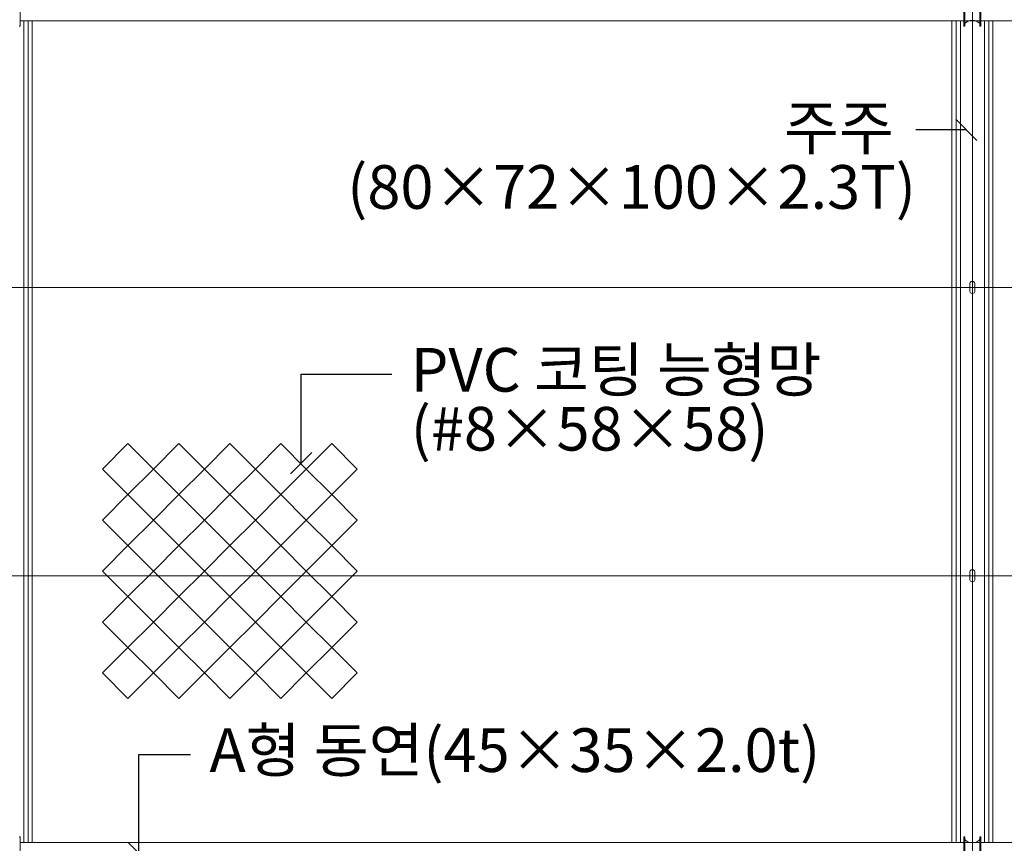
# Model space of a CAD drawing. Units: inches. Extents: x 85 to 875, y 0 to 560.
# Drawn here: x 208 to 348, y 297 to 413 of the extents above; entities that cross this region are included whole.
import ezdxf

# ---------------------------------------------------------------- set-up
doc = ezdxf.new("R2010")
doc.units = ezdxf.units.IN
doc.header["$MEASUREMENT"] = 0

# ---------------------------------------------------------------- blocks, each defined once
blk = doc.blocks.new('block 8')
at = {"lineweight": 0}
blk.add_lwpolyline([(343.12, 479.82), (343.12, 244.49)], dxfattribs=at)
blk = doc.blocks.new('block 62')
at = {"lineweight": 0}
blk.add_lwpolyline([(208.16, 296.66), (341.93, 296.66)], dxfattribs=at)
blk = doc.blocks.new('block 71')
at = {"lineweight": 0}
blk.add_lwpolyline([(478.08, 413.05), (310.27, 413.05)], dxfattribs=at)
blk = doc.blocks.new('block 76')
at = {"lineweight": 0}
blk.add_lwpolyline([(208.16, 413.05), (307.89, 413.05)], dxfattribs=at)
blk = doc.blocks.new('block 79')
at = {"lineweight": 0}
blk.add_lwpolyline([(310.27, 413.05), (307.89, 413.05)], dxfattribs=at)
blk = doc.blocks.new('block 80')
at = {"lineweight": 0}
blk.add_lwpolyline([(344.31, 296.66), (446.43, 296.66)], dxfattribs=at)
blk = doc.blocks.new('block 87')
at = {"color": 7, "lineweight": 25}
blk.add_lwpolyline([(223.46, 296.66), (226.47, 293.66)], dxfattribs=at)
blk = doc.blocks.new('block 86')
blk.add_blockref('block 87', (0, 0))
blk = doc.blocks.new('block 85')
at = {"color": 7, "lineweight": 25}
for points in [[(224.97, 295.16), (224.97, 309.11)], [(224.97, 309.11), (232.3, 309.11)]]:
    blk.add_lwpolyline(points, dxfattribs=at)
blk.add_blockref('block 86', (0, 0))
blk = doc.blocks.new('block 267')
at = {"lineweight": 0}
blk.add_lwpolyline([(171.98, 375.28), (514.26, 375.28)], dxfattribs=at)
blk = doc.blocks.new('block 268')
at = {"lineweight": 0}
blk.add_lwpolyline([(171.98, 334.43), (514.26, 334.43)], dxfattribs=at)
blk = doc.blocks.new('block 277')
at = {"color": 7, "lineweight": 25}
blk.add_lwpolyline([(249.5, 351.89), (246.49, 348.88)], dxfattribs=at)
blk = doc.blocks.new('block 276')
blk.add_blockref('block 277', (0, 0))
blk = doc.blocks.new('block 275')
at = {"color": 7, "lineweight": 25}
for points in [[(247.99, 350.38), (247.99, 363)], [(247.99, 363), (260.82, 363)]]:
    blk.add_lwpolyline(points, dxfattribs=at)
blk.add_blockref('block 276', (0, 0))
blk = doc.blocks.new('block 874')
at = {"lineweight": 0}
blk.add_lwpolyline([(343.05, 335.28), (343.18, 335.28)], dxfattribs=at)
blk = doc.blocks.new('block 875')
at = {"lineweight": 0}
blk.add_lwpolyline([(343.45, 335.01), (343.45, 333.85)], dxfattribs=at)
blk = doc.blocks.new('block 876')
at = {"lineweight": 0}
blk.add_lwpolyline([(342.77, 335.01), (342.77, 333.85)], dxfattribs=at)
blk = doc.blocks.new('block 877')
at = {"lineweight": 0}
blk.add_lwpolyline([(343.05, 333.58), (343.18, 333.58)], dxfattribs=at)
blk = doc.blocks.new('block 878')
at = {"lineweight": 0}
blk.add_open_spline([(343.05, 335.28), (342.9, 335.28), (342.77, 335.16), (342.77, 335.01)], degree=3, dxfattribs=at)
blk = doc.blocks.new('block 879')
at = {"lineweight": 0}
blk.add_open_spline([(343.45, 335.01), (343.45, 335.16), (343.33, 335.28), (343.18, 335.28)], degree=3, dxfattribs=at)
blk = doc.blocks.new('block 880')
at = {"lineweight": 0}
blk.add_open_spline([(343.18, 333.58), (343.33, 333.58), (343.45, 333.7), (343.45, 333.85)], degree=3, dxfattribs=at)
blk = doc.blocks.new('block 881')
at = {"lineweight": 0}
blk.add_open_spline([(342.77, 333.85), (342.77, 333.7), (342.9, 333.58), (343.05, 333.58)], degree=3, dxfattribs=at)
blk = doc.blocks.new('block 882')
at = {"lineweight": 0}
blk.add_lwpolyline([(343.05, 376.13), (343.18, 376.13)], dxfattribs=at)
blk = doc.blocks.new('block 883')
at = {"lineweight": 0}
blk.add_lwpolyline([(343.45, 375.86), (343.45, 374.7)], dxfattribs=at)
blk = doc.blocks.new('block 884')
at = {"lineweight": 0}
blk.add_lwpolyline([(342.77, 375.86), (342.77, 374.7)], dxfattribs=at)
blk = doc.blocks.new('block 885')
at = {"lineweight": 0}
blk.add_lwpolyline([(343.05, 374.43), (343.18, 374.43)], dxfattribs=at)
blk = doc.blocks.new('block 886')
at = {"lineweight": 0}
blk.add_open_spline([(343.05, 376.13), (342.9, 376.13), (342.77, 376.01), (342.77, 375.86)], degree=3, dxfattribs=at)
blk = doc.blocks.new('block 887')
at = {"lineweight": 0}
blk.add_open_spline([(343.45, 375.86), (343.45, 376.01), (343.33, 376.13), (343.18, 376.13)], degree=3, dxfattribs=at)
blk = doc.blocks.new('block 888')
at = {"lineweight": 0}
blk.add_open_spline([(343.18, 374.43), (343.33, 374.43), (343.45, 374.55), (343.45, 374.7)], degree=3, dxfattribs=at)
blk = doc.blocks.new('block 889')
at = {"lineweight": 0}
blk.add_open_spline([(342.77, 374.7), (342.77, 374.55), (342.9, 374.43), (343.05, 374.43)], degree=3, dxfattribs=at)
blk = doc.blocks.new('block 890')
at = {"lineweight": 0}
blk.add_lwpolyline([(342.75, 334.91), (342.75, 334.91)], dxfattribs=at)
blk = doc.blocks.new('block 893')
at = {"lineweight": 0}
blk.add_lwpolyline([(343.59, 413.05), (344.17, 413.05)], dxfattribs=at)
blk = doc.blocks.new('block 897')
at = {"lineweight": 0}
blk.add_lwpolyline([(343.43, 296.66), (344.17, 296.66)], dxfattribs=at)
blk = doc.blocks.new('block 899')
at = {"lineweight": 0}
blk.add_lwpolyline([(344.31, 417.05), (344.31, 412.29)], dxfattribs=at)
blk = doc.blocks.new('block 900')
at = {"lineweight": 0}
blk.add_lwpolyline([(341.93, 417.05), (341.93, 412.29)], dxfattribs=at)
blk = doc.blocks.new('block 906')
at = {"lineweight": 0}
blk.add_lwpolyline([(341.93, 412.29), (342.06, 412.29)], dxfattribs=at)
blk = doc.blocks.new('block 907')
at = {"lineweight": 0}
blk.add_lwpolyline([(342.06, 417.05), (342.06, 412.29)], dxfattribs=at)
blk = doc.blocks.new('block 908')
at = {"lineweight": 0}
blk.add_lwpolyline([(344.17, 417.05), (344.17, 412.29)], dxfattribs=at)
blk = doc.blocks.new('block 915')
at = {"lineweight": 0}
blk.add_lwpolyline([(344.17, 412.29), (344.31, 412.29)], dxfattribs=at)
blk = doc.blocks.new('block 916')
at = {"lineweight": 0}
blk.add_open_spline([(343.08, 413.1), (342.69, 413.13), (342.32, 412.97), (342.06, 412.67)], degree=3, dxfattribs=at)
blk = doc.blocks.new('block 917')
at = {"lineweight": 0}
blk.add_open_spline([(344.17, 412.67), (343.92, 412.97), (343.55, 413.13), (343.16, 413.1)], degree=3, dxfattribs=at)
blk = doc.blocks.new('block 928')
at = {"lineweight": 0}
blk.add_lwpolyline([(344.31, 292.66), (344.31, 297.43)], dxfattribs=at)
blk = doc.blocks.new('block 929')
at = {"lineweight": 0}
blk.add_lwpolyline([(341.93, 292.66), (341.93, 297.43)], dxfattribs=at)
blk = doc.blocks.new('block 935')
at = {"lineweight": 0}
blk.add_lwpolyline([(341.93, 297.43), (342.06, 297.43)], dxfattribs=at)
blk = doc.blocks.new('block 936')
at = {"lineweight": 0}
blk.add_lwpolyline([(342.06, 292.66), (342.06, 297.43)], dxfattribs=at)
blk = doc.blocks.new('block 937')
at = {"lineweight": 0}
blk.add_lwpolyline([(344.17, 292.66), (344.17, 297.43)], dxfattribs=at)
blk = doc.blocks.new('block 944')
at = {"lineweight": 0}
blk.add_lwpolyline([(344.17, 297.43), (344.31, 297.43)], dxfattribs=at)
blk = doc.blocks.new('block 945')
at = {"lineweight": 0}
blk.add_open_spline([(342.06, 297.04), (342.22, 296.86), (342.42, 296.73), (342.65, 296.66)], degree=3, dxfattribs=at)
blk = doc.blocks.new('block 946')
at = {"lineweight": 0}
blk.add_open_spline([(343.59, 296.66), (343.82, 296.73), (344.02, 296.86), (344.17, 297.04)], degree=3, dxfattribs=at)
blk = doc.blocks.new('block 955')
at = {"lineweight": 0}
blk.add_lwpolyline([(342.06, 296.66), (342.81, 296.66)], dxfattribs=at)
blk = doc.blocks.new('block 958')
at = {"lineweight": 0}
blk.add_lwpolyline([(342.81, 296.66), (343.43, 296.66)], dxfattribs=at)
blk = doc.blocks.new('block 959')
at = {"lineweight": 0}
blk.add_lwpolyline([(342.06, 413.05), (342.65, 413.05)], dxfattribs=at)
blk = doc.blocks.new('block 972')
at = {"lineweight": 0}
blk.add_lwpolyline([(346.01, 413.05), (346.01, 296.66)], dxfattribs=at)
blk = doc.blocks.new('block 973')
at = {"lineweight": 0}
blk.add_lwpolyline([(345.43, 413.05), (345.43, 296.66)], dxfattribs=at)
blk = doc.blocks.new('block 974')
at = {"lineweight": 0}
blk.add_lwpolyline([(344.82, 413.05), (344.82, 296.66)], dxfattribs=at)
blk = doc.blocks.new('block 975')
at = {"lineweight": 0}
blk.add_lwpolyline([(341.42, 413.05), (341.42, 296.66)], dxfattribs=at)
blk = doc.blocks.new('block 976')
at = {"lineweight": 0}
blk.add_lwpolyline([(340.81, 413.05), (340.81, 296.66)], dxfattribs=at)
blk = doc.blocks.new('block 977')
at = {"lineweight": 0}
blk.add_lwpolyline([(340.23, 413.05), (340.23, 296.66)], dxfattribs=at)
blk = doc.blocks.new('block 1137')
at = {"color": 7, "lineweight": 25}
blk.add_lwpolyline([(340.77, 399.12), (343.77, 396.12)], dxfattribs=at)
blk = doc.blocks.new('block 1136')
blk.add_blockref('block 1137', (0, 0))
blk = doc.blocks.new('block 1135')
at = {"color": 7, "lineweight": 25}
blk.add_lwpolyline([(342.27, 397.62), (335.13, 397.62)], dxfattribs=at)
blk.add_blockref('block 1136', (0, 0))
blk = doc.blocks.new('block 1163')
at = {"lineweight": 0}
blk.add_lwpolyline([(208.16, 417.05), (208.16, 412.29)], dxfattribs=at)
blk = doc.blocks.new('block 1179')
at = {"lineweight": 0}
blk.add_lwpolyline([(208.02, 412.29), (208.16, 412.29)], dxfattribs=at)
blk = doc.blocks.new('block 1192')
at = {"lineweight": 0}
blk.add_lwpolyline([(208.16, 292.66), (208.16, 297.43)], dxfattribs=at)
blk = doc.blocks.new('block 1208')
at = {"lineweight": 0}
blk.add_lwpolyline([(208.02, 297.43), (208.16, 297.43)], dxfattribs=at)
blk = doc.blocks.new('block 1236')
at = {"lineweight": 0}
blk.add_lwpolyline([(209.86, 413.05), (209.86, 296.66)], dxfattribs=at)
blk = doc.blocks.new('block 1237')
at = {"lineweight": 0}
blk.add_lwpolyline([(209.28, 413.05), (209.28, 296.66)], dxfattribs=at)
blk = doc.blocks.new('block 1238')
at = {"lineweight": 0}
blk.add_lwpolyline([(208.67, 413.05), (208.67, 296.66)], dxfattribs=at)
blk = doc.blocks.new('block 3042')
at = {"color": 7, "lineweight": 13}
blk.add_lwpolyline([(219.83, 349.54), (223.44, 353.15)], dxfattribs=at)
blk = doc.blocks.new('block 3043')
at = {"color": 7, "lineweight": 13}
blk.add_lwpolyline([(223.44, 353.15), (227.05, 349.54)], dxfattribs=at)
blk = doc.blocks.new('block 3044')
at = {"color": 7, "lineweight": 13}
blk.add_lwpolyline([(227.05, 349.54), (223.44, 345.93)], dxfattribs=at)
blk = doc.blocks.new('block 3045')
at = {"color": 7, "lineweight": 13}
blk.add_lwpolyline([(223.44, 345.93), (219.83, 349.54)], dxfattribs=at)
blk = doc.blocks.new('block 3041')
for name in ['block 3042', 'block 3043', 'block 3045', 'block 3044']:
    blk.add_blockref(name, (0, 0))
blk = doc.blocks.new('block 3047')
at = {"color": 7, "lineweight": 13}
blk.add_lwpolyline([(227.05, 349.54), (230.66, 353.15)], dxfattribs=at)
blk = doc.blocks.new('block 3048')
at = {"color": 7, "lineweight": 13}
blk.add_lwpolyline([(230.66, 353.15), (234.27, 349.54)], dxfattribs=at)
blk = doc.blocks.new('block 3049')
at = {"color": 7, "lineweight": 13}
blk.add_lwpolyline([(234.27, 349.54), (230.66, 345.93)], dxfattribs=at)
blk = doc.blocks.new('block 3050')
at = {"color": 7, "lineweight": 13}
blk.add_lwpolyline([(230.66, 345.93), (227.05, 349.54)], dxfattribs=at)
blk = doc.blocks.new('block 3046')
for name in ['block 3047', 'block 3048', 'block 3050', 'block 3049']:
    blk.add_blockref(name, (0, 0))
blk = doc.blocks.new('block 3052')
at = {"color": 7, "lineweight": 13}
blk.add_lwpolyline([(234.27, 349.54), (237.88, 353.15)], dxfattribs=at)
blk = doc.blocks.new('block 3053')
at = {"color": 7, "lineweight": 13}
blk.add_lwpolyline([(237.88, 353.15), (241.49, 349.54)], dxfattribs=at)
blk = doc.blocks.new('block 3054')
at = {"color": 7, "lineweight": 13}
blk.add_lwpolyline([(241.49, 349.54), (237.88, 345.93)], dxfattribs=at)
blk = doc.blocks.new('block 3055')
at = {"color": 7, "lineweight": 13}
blk.add_lwpolyline([(237.88, 345.93), (234.27, 349.54)], dxfattribs=at)
blk = doc.blocks.new('block 3051')
for name in ['block 3052', 'block 3053', 'block 3055', 'block 3054']:
    blk.add_blockref(name, (0, 0))
blk = doc.blocks.new('block 3057')
at = {"color": 7, "lineweight": 13}
blk.add_lwpolyline([(241.49, 349.54), (245.1, 353.15)], dxfattribs=at)
blk = doc.blocks.new('block 3058')
at = {"color": 7, "lineweight": 13}
blk.add_lwpolyline([(245.1, 353.15), (248.71, 349.54)], dxfattribs=at)
blk = doc.blocks.new('block 3059')
at = {"color": 7, "lineweight": 13}
blk.add_lwpolyline([(248.71, 349.54), (245.1, 345.93)], dxfattribs=at)
blk = doc.blocks.new('block 3060')
at = {"color": 7, "lineweight": 13}
blk.add_lwpolyline([(245.1, 345.93), (241.49, 349.54)], dxfattribs=at)
blk = doc.blocks.new('block 3056')
for name in ['block 3057', 'block 3058', 'block 3060', 'block 3059']:
    blk.add_blockref(name, (0, 0))
blk = doc.blocks.new('block 3062')
at = {"color": 7, "lineweight": 13}
blk.add_lwpolyline([(248.71, 349.54), (252.32, 353.15)], dxfattribs=at)
blk = doc.blocks.new('block 3063')
at = {"color": 7, "lineweight": 13}
blk.add_lwpolyline([(252.32, 353.15), (255.93, 349.54)], dxfattribs=at)
blk = doc.blocks.new('block 3064')
at = {"color": 7, "lineweight": 13}
blk.add_lwpolyline([(255.93, 349.54), (252.32, 345.93)], dxfattribs=at)
blk = doc.blocks.new('block 3065')
at = {"color": 7, "lineweight": 13}
blk.add_lwpolyline([(252.32, 345.93), (248.71, 349.54)], dxfattribs=at)
blk = doc.blocks.new('block 3061')
for name in ['block 3062', 'block 3063', 'block 3065', 'block 3064']:
    blk.add_blockref(name, (0, 0))
blk = doc.blocks.new('block 3067')
at = {"color": 7, "lineweight": 13}
blk.add_lwpolyline([(219.83, 327.88), (223.44, 331.49)], dxfattribs=at)
blk = doc.blocks.new('block 3068')
at = {"color": 7, "lineweight": 13}
blk.add_lwpolyline([(223.44, 331.49), (227.05, 327.88)], dxfattribs=at)
blk = doc.blocks.new('block 3069')
at = {"color": 7, "lineweight": 13}
blk.add_lwpolyline([(227.05, 327.88), (223.44, 324.27)], dxfattribs=at)
blk = doc.blocks.new('block 3070')
at = {"color": 7, "lineweight": 13}
blk.add_lwpolyline([(223.44, 324.27), (219.83, 327.88)], dxfattribs=at)
blk = doc.blocks.new('block 3066')
for name in ['block 3067', 'block 3068', 'block 3070', 'block 3069']:
    blk.add_blockref(name, (0, 0))
blk = doc.blocks.new('block 3072')
at = {"color": 7, "lineweight": 13}
blk.add_lwpolyline([(219.83, 335.1), (223.44, 338.71)], dxfattribs=at)
blk = doc.blocks.new('block 3073')
at = {"color": 7, "lineweight": 13}
blk.add_lwpolyline([(223.44, 338.71), (227.05, 335.1)], dxfattribs=at)
blk = doc.blocks.new('block 3074')
at = {"color": 7, "lineweight": 13}
blk.add_lwpolyline([(227.05, 335.1), (223.44, 331.49)], dxfattribs=at)
blk = doc.blocks.new('block 3075')
at = {"color": 7, "lineweight": 13}
blk.add_lwpolyline([(223.44, 331.49), (219.83, 335.1)], dxfattribs=at)
blk = doc.blocks.new('block 3071')
for name in ['block 3072', 'block 3073', 'block 3075', 'block 3074']:
    blk.add_blockref(name, (0, 0))
blk = doc.blocks.new('block 3077')
at = {"color": 7, "lineweight": 13}
blk.add_lwpolyline([(219.83, 342.32), (223.44, 345.93)], dxfattribs=at)
blk = doc.blocks.new('block 3078')
at = {"color": 7, "lineweight": 13}
blk.add_lwpolyline([(223.44, 345.93), (227.05, 342.32)], dxfattribs=at)
blk = doc.blocks.new('block 3079')
at = {"color": 7, "lineweight": 13}
blk.add_lwpolyline([(227.05, 342.32), (223.44, 338.71)], dxfattribs=at)
blk = doc.blocks.new('block 3080')
at = {"color": 7, "lineweight": 13}
blk.add_lwpolyline([(223.44, 338.71), (219.83, 342.32)], dxfattribs=at)
blk = doc.blocks.new('block 3076')
for name in ['block 3077', 'block 3078', 'block 3080', 'block 3079']:
    blk.add_blockref(name, (0, 0))
blk = doc.blocks.new('block 3082')
at = {"color": 7, "lineweight": 13}
blk.add_lwpolyline([(227.05, 327.88), (230.66, 331.49)], dxfattribs=at)
blk = doc.blocks.new('block 3083')
at = {"color": 7, "lineweight": 13}
blk.add_lwpolyline([(230.66, 331.49), (234.27, 327.88)], dxfattribs=at)
blk = doc.blocks.new('block 3084')
at = {"color": 7, "lineweight": 13}
blk.add_lwpolyline([(234.27, 327.88), (230.66, 324.27)], dxfattribs=at)
blk = doc.blocks.new('block 3085')
at = {"color": 7, "lineweight": 13}
blk.add_lwpolyline([(230.66, 324.27), (227.05, 327.88)], dxfattribs=at)
blk = doc.blocks.new('block 3081')
for name in ['block 3082', 'block 3083', 'block 3085', 'block 3084']:
    blk.add_blockref(name, (0, 0))
blk = doc.blocks.new('block 3087')
at = {"color": 7, "lineweight": 13}
blk.add_lwpolyline([(227.05, 335.1), (230.66, 338.71)], dxfattribs=at)
blk = doc.blocks.new('block 3088')
at = {"color": 7, "lineweight": 13}
blk.add_lwpolyline([(230.66, 338.71), (234.27, 335.1)], dxfattribs=at)
blk = doc.blocks.new('block 3089')
at = {"color": 7, "lineweight": 13}
blk.add_lwpolyline([(234.27, 335.1), (230.66, 331.49)], dxfattribs=at)
blk = doc.blocks.new('block 3090')
at = {"color": 7, "lineweight": 13}
blk.add_lwpolyline([(230.66, 331.49), (227.05, 335.1)], dxfattribs=at)
blk = doc.blocks.new('block 3086')
for name in ['block 3087', 'block 3088', 'block 3090', 'block 3089']:
    blk.add_blockref(name, (0, 0))
blk = doc.blocks.new('block 3092')
at = {"color": 7, "lineweight": 13}
blk.add_lwpolyline([(227.05, 342.32), (230.66, 345.93)], dxfattribs=at)
blk = doc.blocks.new('block 3093')
at = {"color": 7, "lineweight": 13}
blk.add_lwpolyline([(230.66, 345.93), (234.27, 342.32)], dxfattribs=at)
blk = doc.blocks.new('block 3094')
at = {"color": 7, "lineweight": 13}
blk.add_lwpolyline([(234.27, 342.32), (230.66, 338.71)], dxfattribs=at)
blk = doc.blocks.new('block 3095')
at = {"color": 7, "lineweight": 13}
blk.add_lwpolyline([(230.66, 338.71), (227.05, 342.32)], dxfattribs=at)
blk = doc.blocks.new('block 3091')
for name in ['block 3092', 'block 3093', 'block 3095', 'block 3094']:
    blk.add_blockref(name, (0, 0))
blk = doc.blocks.new('block 3097')
at = {"color": 7, "lineweight": 13}
blk.add_lwpolyline([(234.27, 327.88), (237.88, 331.49)], dxfattribs=at)
blk = doc.blocks.new('block 3098')
at = {"color": 7, "lineweight": 13}
blk.add_lwpolyline([(237.88, 331.49), (241.49, 327.88)], dxfattribs=at)
blk = doc.blocks.new('block 3099')
at = {"color": 7, "lineweight": 13}
blk.add_lwpolyline([(241.49, 327.88), (237.88, 324.27)], dxfattribs=at)
blk = doc.blocks.new('block 3100')
at = {"color": 7, "lineweight": 13}
blk.add_lwpolyline([(237.88, 324.27), (234.27, 327.88)], dxfattribs=at)
blk = doc.blocks.new('block 3096')
for name in ['block 3097', 'block 3098', 'block 3100', 'block 3099']:
    blk.add_blockref(name, (0, 0))
blk = doc.blocks.new('block 3102')
at = {"color": 7, "lineweight": 13}
blk.add_lwpolyline([(234.27, 335.1), (237.88, 338.71)], dxfattribs=at)
blk = doc.blocks.new('block 3103')
at = {"color": 7, "lineweight": 13}
blk.add_lwpolyline([(237.88, 338.71), (241.49, 335.1)], dxfattribs=at)
blk = doc.blocks.new('block 3104')
at = {"color": 7, "lineweight": 13}
blk.add_lwpolyline([(241.49, 335.1), (237.88, 331.49)], dxfattribs=at)
blk = doc.blocks.new('block 3105')
at = {"color": 7, "lineweight": 13}
blk.add_lwpolyline([(237.88, 331.49), (234.27, 335.1)], dxfattribs=at)
blk = doc.blocks.new('block 3101')
for name in ['block 3102', 'block 3103', 'block 3105', 'block 3104']:
    blk.add_blockref(name, (0, 0))
blk = doc.blocks.new('block 3107')
at = {"color": 7, "lineweight": 13}
blk.add_lwpolyline([(234.27, 342.32), (237.88, 345.93)], dxfattribs=at)
blk = doc.blocks.new('block 3108')
at = {"color": 7, "lineweight": 13}
blk.add_lwpolyline([(237.88, 345.93), (241.49, 342.32)], dxfattribs=at)
blk = doc.blocks.new('block 3109')
at = {"color": 7, "lineweight": 13}
blk.add_lwpolyline([(241.49, 342.32), (237.88, 338.71)], dxfattribs=at)
blk = doc.blocks.new('block 3110')
at = {"color": 7, "lineweight": 13}
blk.add_lwpolyline([(237.88, 338.71), (234.27, 342.32)], dxfattribs=at)
blk = doc.blocks.new('block 3106')
for name in ['block 3107', 'block 3108', 'block 3110', 'block 3109']:
    blk.add_blockref(name, (0, 0))
blk = doc.blocks.new('block 3112')
at = {"color": 7, "lineweight": 13}
blk.add_lwpolyline([(241.49, 327.88), (245.1, 331.49)], dxfattribs=at)
blk = doc.blocks.new('block 3113')
at = {"color": 7, "lineweight": 13}
blk.add_lwpolyline([(245.1, 331.49), (248.71, 327.88)], dxfattribs=at)
blk = doc.blocks.new('block 3114')
at = {"color": 7, "lineweight": 13}
blk.add_lwpolyline([(248.71, 327.88), (245.1, 324.27)], dxfattribs=at)
blk = doc.blocks.new('block 3115')
at = {"color": 7, "lineweight": 13}
blk.add_lwpolyline([(245.1, 324.27), (241.49, 327.88)], dxfattribs=at)
blk = doc.blocks.new('block 3111')
for name in ['block 3112', 'block 3113', 'block 3115', 'block 3114']:
    blk.add_blockref(name, (0, 0))
blk = doc.blocks.new('block 3117')
at = {"color": 7, "lineweight": 13}
blk.add_lwpolyline([(241.49, 335.1), (245.1, 338.71)], dxfattribs=at)
blk = doc.blocks.new('block 3118')
at = {"color": 7, "lineweight": 13}
blk.add_lwpolyline([(245.1, 338.71), (248.71, 335.1)], dxfattribs=at)
blk = doc.blocks.new('block 3119')
at = {"color": 7, "lineweight": 13}
blk.add_lwpolyline([(248.71, 335.1), (245.1, 331.49)], dxfattribs=at)
blk = doc.blocks.new('block 3120')
at = {"color": 7, "lineweight": 13}
blk.add_lwpolyline([(245.1, 331.49), (241.49, 335.1)], dxfattribs=at)
blk = doc.blocks.new('block 3116')
for name in ['block 3117', 'block 3118', 'block 3120', 'block 3119']:
    blk.add_blockref(name, (0, 0))
blk = doc.blocks.new('block 3122')
at = {"color": 7, "lineweight": 13}
blk.add_lwpolyline([(241.49, 342.32), (245.1, 345.93)], dxfattribs=at)
blk = doc.blocks.new('block 3123')
at = {"color": 7, "lineweight": 13}
blk.add_lwpolyline([(245.1, 345.93), (248.71, 342.32)], dxfattribs=at)
blk = doc.blocks.new('block 3124')
at = {"color": 7, "lineweight": 13}
blk.add_lwpolyline([(248.71, 342.32), (245.1, 338.71)], dxfattribs=at)
blk = doc.blocks.new('block 3125')
at = {"color": 7, "lineweight": 13}
blk.add_lwpolyline([(245.1, 338.71), (241.49, 342.32)], dxfattribs=at)
blk = doc.blocks.new('block 3121')
for name in ['block 3122', 'block 3123', 'block 3125', 'block 3124']:
    blk.add_blockref(name, (0, 0))
blk = doc.blocks.new('block 3127')
at = {"color": 7, "lineweight": 13}
blk.add_lwpolyline([(248.71, 327.88), (252.32, 331.49)], dxfattribs=at)
blk = doc.blocks.new('block 3128')
at = {"color": 7, "lineweight": 13}
blk.add_lwpolyline([(252.32, 331.49), (255.93, 327.88)], dxfattribs=at)
blk = doc.blocks.new('block 3129')
at = {"color": 7, "lineweight": 13}
blk.add_lwpolyline([(255.93, 327.88), (252.32, 324.27)], dxfattribs=at)
blk = doc.blocks.new('block 3130')
at = {"color": 7, "lineweight": 13}
blk.add_lwpolyline([(252.32, 324.27), (248.71, 327.88)], dxfattribs=at)
blk = doc.blocks.new('block 3126')
for name in ['block 3127', 'block 3128', 'block 3130', 'block 3129']:
    blk.add_blockref(name, (0, 0))
blk = doc.blocks.new('block 3132')
at = {"color": 7, "lineweight": 13}
blk.add_lwpolyline([(248.71, 335.1), (252.32, 338.71)], dxfattribs=at)
blk = doc.blocks.new('block 3133')
at = {"color": 7, "lineweight": 13}
blk.add_lwpolyline([(252.32, 338.71), (255.93, 335.1)], dxfattribs=at)
blk = doc.blocks.new('block 3134')
at = {"color": 7, "lineweight": 13}
blk.add_lwpolyline([(255.93, 335.1), (252.32, 331.49)], dxfattribs=at)
blk = doc.blocks.new('block 3135')
at = {"color": 7, "lineweight": 13}
blk.add_lwpolyline([(252.32, 331.49), (248.71, 335.1)], dxfattribs=at)
blk = doc.blocks.new('block 3131')
for name in ['block 3132', 'block 3133', 'block 3135', 'block 3134']:
    blk.add_blockref(name, (0, 0))
blk = doc.blocks.new('block 3137')
at = {"color": 7, "lineweight": 13}
blk.add_lwpolyline([(248.71, 342.32), (252.32, 345.93)], dxfattribs=at)
blk = doc.blocks.new('block 3138')
at = {"color": 7, "lineweight": 13}
blk.add_lwpolyline([(252.32, 345.93), (255.93, 342.32)], dxfattribs=at)
blk = doc.blocks.new('block 3139')
at = {"color": 7, "lineweight": 13}
blk.add_lwpolyline([(255.93, 342.32), (252.32, 338.71)], dxfattribs=at)
blk = doc.blocks.new('block 3140')
at = {"color": 7, "lineweight": 13}
blk.add_lwpolyline([(252.32, 338.71), (248.71, 342.32)], dxfattribs=at)
blk = doc.blocks.new('block 3136')
for name in ['block 3137', 'block 3138', 'block 3140', 'block 3139']:
    blk.add_blockref(name, (0, 0))
blk = doc.blocks.new('block 3142')
at = {"color": 7, "lineweight": 13}
blk.add_lwpolyline([(219.83, 320.66), (223.44, 324.27)], dxfattribs=at)
blk = doc.blocks.new('block 3143')
at = {"color": 7, "lineweight": 13}
blk.add_lwpolyline([(223.44, 324.27), (227.05, 320.66)], dxfattribs=at)
blk = doc.blocks.new('block 3144')
at = {"color": 7, "lineweight": 13}
blk.add_lwpolyline([(227.05, 320.66), (223.44, 317.04)], dxfattribs=at)
blk = doc.blocks.new('block 3145')
at = {"color": 7, "lineweight": 13}
blk.add_lwpolyline([(223.44, 317.04), (219.83, 320.66)], dxfattribs=at)
blk = doc.blocks.new('block 3141')
for name in ['block 3142', 'block 3143', 'block 3145', 'block 3144']:
    blk.add_blockref(name, (0, 0))
blk = doc.blocks.new('block 3147')
at = {"color": 7, "lineweight": 13}
blk.add_lwpolyline([(227.05, 320.66), (230.66, 324.27)], dxfattribs=at)
blk = doc.blocks.new('block 3148')
at = {"color": 7, "lineweight": 13}
blk.add_lwpolyline([(230.66, 324.27), (234.27, 320.66)], dxfattribs=at)
blk = doc.blocks.new('block 3149')
at = {"color": 7, "lineweight": 13}
blk.add_lwpolyline([(234.27, 320.66), (230.66, 317.04)], dxfattribs=at)
blk = doc.blocks.new('block 3150')
at = {"color": 7, "lineweight": 13}
blk.add_lwpolyline([(230.66, 317.04), (227.05, 320.66)], dxfattribs=at)
blk = doc.blocks.new('block 3146')
for name in ['block 3147', 'block 3148', 'block 3150', 'block 3149']:
    blk.add_blockref(name, (0, 0))
blk = doc.blocks.new('block 3152')
at = {"color": 7, "lineweight": 13}
blk.add_lwpolyline([(234.27, 320.66), (237.88, 324.27)], dxfattribs=at)
blk = doc.blocks.new('block 3153')
at = {"color": 7, "lineweight": 13}
blk.add_lwpolyline([(237.88, 324.27), (241.49, 320.66)], dxfattribs=at)
blk = doc.blocks.new('block 3154')
at = {"color": 7, "lineweight": 13}
blk.add_lwpolyline([(241.49, 320.66), (237.88, 317.04)], dxfattribs=at)
blk = doc.blocks.new('block 3155')
at = {"color": 7, "lineweight": 13}
blk.add_lwpolyline([(237.88, 317.04), (234.27, 320.66)], dxfattribs=at)
blk = doc.blocks.new('block 3151')
for name in ['block 3152', 'block 3153', 'block 3155', 'block 3154']:
    blk.add_blockref(name, (0, 0))
blk = doc.blocks.new('block 3157')
at = {"color": 7, "lineweight": 13}
blk.add_lwpolyline([(241.49, 320.66), (245.1, 324.27)], dxfattribs=at)
blk = doc.blocks.new('block 3158')
at = {"color": 7, "lineweight": 13}
blk.add_lwpolyline([(245.1, 324.27), (248.71, 320.66)], dxfattribs=at)
blk = doc.blocks.new('block 3159')
at = {"color": 7, "lineweight": 13}
blk.add_lwpolyline([(248.71, 320.66), (245.1, 317.04)], dxfattribs=at)
blk = doc.blocks.new('block 3160')
at = {"color": 7, "lineweight": 13}
blk.add_lwpolyline([(245.1, 317.04), (241.49, 320.66)], dxfattribs=at)
blk = doc.blocks.new('block 3156')
for name in ['block 3157', 'block 3158', 'block 3160', 'block 3159']:
    blk.add_blockref(name, (0, 0))
blk = doc.blocks.new('block 3162')
at = {"color": 7, "lineweight": 13}
blk.add_lwpolyline([(248.71, 320.66), (252.32, 324.27)], dxfattribs=at)
blk = doc.blocks.new('block 3163')
at = {"color": 7, "lineweight": 13}
blk.add_lwpolyline([(252.32, 324.27), (255.93, 320.66)], dxfattribs=at)
blk = doc.blocks.new('block 3164')
at = {"color": 7, "lineweight": 13}
blk.add_lwpolyline([(255.93, 320.66), (252.32, 317.04)], dxfattribs=at)
blk = doc.blocks.new('block 3165')
at = {"color": 7, "lineweight": 13}
blk.add_lwpolyline([(252.32, 317.04), (248.71, 320.66)], dxfattribs=at)
blk = doc.blocks.new('block 3161')
for name in ['block 3162', 'block 3163', 'block 3165', 'block 3164']:
    blk.add_blockref(name, (0, 0))
blk = doc.blocks.new('block 3307')
at = {"color": 7, "insert": (316.43, 394.81), "char_height": 6.1888, "attachment_point": 7}
blk.add_mtext('\\fGulim|b0|i0|c0|p34;\\W1;주주', dxfattribs=at)
blk = doc.blocks.new('block 3403')
at = {"color": 7, "insert": (254.51, 386.43), "char_height": 6.1888, "attachment_point": 7}
blk.add_mtext('\\fGulim|b0|i0|c0|p34;\\W1;(80×72×100×2.3T)', dxfattribs=at)
blk = doc.blocks.new('block 3406')
at = {"color": 7, "insert": (263.51, 352.17), "char_height": 6.1888, "attachment_point": 7}
blk.add_mtext('\\fGulim|b0|i0|c0|p34;\\W1;(#8×58×58)', dxfattribs=at)
blk = doc.blocks.new('block 3407')
at = {"color": 7, "insert": (263.51, 360.52), "char_height": 6.1888, "attachment_point": 7}
blk.add_mtext('\\fGulim|b0|i0|c0|p34;\\W1;PVC 코팅 능형망', dxfattribs=at)
blk = doc.blocks.new('block 3408')
at = {"color": 7, "insert": (234.99, 306.63), "char_height": 6.1888, "attachment_point": 7}
blk.add_mtext('\\fGulim|b0|i0|c0|p34;\\W1;A형 동연(45×35×2.0t)', dxfattribs=at)

msp = doc.modelspace()

# ---------------------------------------------------------------- block references
for name in ['block 8', 'block 1163', 'block 900', 'block 907', 'block 908', 'block 899', 'block 916', 'block 917', 'block 1179', 'block 76', 'block 1238', 'block 1237', 'block 1236', 'block 79', 'block 71', 'block 977', 'block 976', 'block 975', 'block 906', 'block 959', 'block 893', 'block 915', 'block 974', 'block 973', 'block 972', 'block 3307', 'block 1135', 'block 3403', 'block 886', 'block 884', 'block 882', 'block 887', 'block 883', 'block 267', 'block 889', 'block 885', 'block 888', 'block 3407', 'block 275', 'block 3406', 'block 3041', 'block 3046', 'block 3051', 'block 3056', 'block 3061', 'block 3076', 'block 3091', 'block 3106', 'block 3121', 'block 3136', 'block 3071', 'block 3086', 'block 3101', 'block 3116', 'block 3131', 'block 878', 'block 876', 'block 874', 'block 879', 'block 875', 'block 268', 'block 890', 'block 881', 'block 877', 'block 880', 'block 3066', 'block 3081', 'block 3096', 'block 3111', 'block 3126', 'block 3141', 'block 3146', 'block 3151', 'block 3156', 'block 3161', 'block 3408', 'block 85', 'block 1208', 'block 1192', 'block 929', 'block 935', 'block 936', 'block 937', 'block 944', 'block 928', 'block 62', 'block 945', 'block 955', 'block 958', 'block 897', 'block 946', 'block 80']:
    msp.add_blockref(name, (0, 0))

doc.saveas('drawing.dxf')
